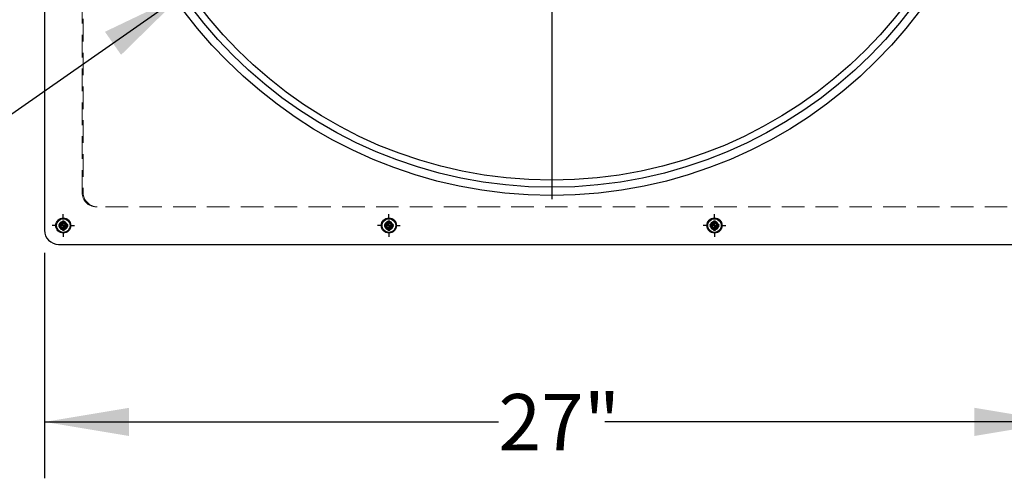
# Model space of a CAD drawing. Units: inches. Extents: x 0 to 132, y 0 to 102.
# Drawn here: x 24 to 50, y 46 to 58 of the extents above; entities that cross this region are included whole.
import ezdxf

# ---------------------------------------------------------------- set-up
doc = ezdxf.new("R2010")
doc.units = ezdxf.units.IN
doc.header["$LTSCALE"] = 12
doc.header["$MEASUREMENT"] = 0
doc.linetypes.add('HIDDEN', pattern=[0.075, 0.05, -0.025])
doc.layers.add('62', color=7, linetype='Continuous')
doc.styles.add('SLDTEXTSTYLE0', font='TXT', dxfattribs={"width": 0.75})
doc.dimstyles.new('SLDDIMSTYLE0', dxfattribs={"dimtxt": 1.5, "dimasz": 2.25, "dimexe": 0, "dimexo": 0.0625, "dimgap": 0.375, "dimtad": 0, "dimtih": 1, "dimtoh": 1, "dimdec": 0, "dimrnd": 1e-09, "dimzin": 12, "dimdsep": 46, "dimlunit": 5, "dimtxsty": 'SLDTEXTSTYLE0', "dimsah": 1, "dimcen": 0, "dimadec": 0, "dimazin": 3, "dimtfac": 1, "dimtdec": 0, "dimtofl": 0, "dimtmove": 0, "dimatfit": 3, "dimfxl": 0, "dimfrac": 2, "dimtolj": 1, "dimtzin": 12, "dimarcsym": 0})
doc.dimstyles.new('SLDDIMSTYLE1', dxfattribs={"dimtxt": 1.5, "dimasz": 2.25, "dimexe": 0, "dimexo": 0.0625, "dimgap": 0.375, "dimtad": 0, "dimdec": 0, "dimrnd": 1e-09, "dimzin": 12, "dimdsep": 46, "dimlunit": 5, "dimtxsty": 'SLDTEXTSTYLE0', "dimsah": 1, "dimcen": 0.09, "dimadec": 0, "dimazin": 3, "dimtfac": 1, "dimtdec": 0, "dimtofl": 0, "dimtmove": 0, "dimatfit": 3, "dimfxl": 0, "dimfrac": 2, "dimtolj": 1, "dimtzin": 12, "dimarcsym": 0})

# ---------------------------------------------------------------- blocks, each defined once
blk = doc.blocks.new('_D_1')
at = {"layer": '62'}
for p, q in [((27.146, 61.066), (21.235, 58.422)), ((21.235, 58.422), (18.235, 58.422))]:
    blk.add_line(p, q, dxfattribs=at)
blk.add_solid([(27.146, 61.066), (24.939, 60.489), (25.245, 59.805)], dxfattribs=at)
at = {"layer": '62', "char_height": 1.5, "attachment_point": 1, "style": 'SLDTEXTSTYLE0'}
for s, insert in [('23 5/8"', (6.456, 59.177)), ('%%c', (4.194, 59.154)), ('THRU', (13.5, 59.177))]:
    blk.add_mtext(s, dxfattribs=dict(at, insert=insert))
blk = doc.blocks.new('_D_2')
at = {"layer": '62'}
for p, q in [((28.097, 59.009), (19.876, 53.256)), ((19.876, 53.256), (16.876, 53.256))]:
    blk.add_line(p, q, dxfattribs=at)
blk.add_solid([(28.097, 59.009), (26.038, 58.026), (26.468, 57.412)], dxfattribs=at)
at = {"layer": '62', "char_height": 1.5, "attachment_point": 1, "style": 'SLDTEXTSTYLE0'}
for s, insert in [('%%c', (8.176, 53.988)), ('24"', (10.439, 54.011)), ('I.D.', (13.836, 54.011))]:
    blk.add_mtext(s, dxfattribs=dict(at, insert=insert))
blk = doc.blocks.new('_D_3')
at = {"layer": '62'}
for p, q in [((24.429, 52.145), (24.429, 46.146)), ((51.429, 52.145), (51.429, 46.146)), ((24.429, 47.646), (36.511, 47.646)), ((51.429, 47.646), (39.346, 47.646))]:
    blk.add_line(p, q, dxfattribs=at)
for points in [[(24.429, 47.646), (26.679, 47.271), (26.679, 48.021)], [(51.429, 47.646), (49.179, 48.021), (49.179, 47.271)]]:
    blk.add_solid(points, dxfattribs=at)
at = {"layer": '62', "insert": (36.511, 48.388), "char_height": 1.5, "attachment_point": 1, "style": 'SLDTEXTSTYLE0'}
blk.add_mtext('27"', dxfattribs=at)
blk = doc.blocks.new('SW_CENTERMARKSYMBOL_1')
at = {"layer": '62', "color": 0}
for p, q in [((0, 0.2), (0, 12.31875)), ((-0.2, 0), (-12.31875, 0)), ((0, 0), (-0.1, 0)), ((0, 0), (0, 0.1)), ((0, 0), (0, -0.1)), ((0, 0), (0.1, 0)), ((0.2, 0), (12.31875, 0)), ((0, -0.2), (0, -12.31875))]:
    blk.add_line(p, q, dxfattribs=at)
blk = doc.blocks.new('SW_CENTERMARKSYMBOL_2')
at = {"layer": '62', "color": 0}
for p, q in [((0, 0.2), (0, 0.3)), ((-0.2, 0), (-0.3, 0)), ((0, 0), (-0.1, 0)), ((0, 0), (0, 0.1)), ((0, 0), (0, -0.1)), ((0, 0), (0.1, 0)), ((0.2, 0), (0.3, 0)), ((0, -0.2), (0, -0.3))]:
    blk.add_line(p, q, dxfattribs=at)
blk = doc.blocks.new('SW_CENTERMARKSYMBOL_5')
at = {"layer": '62', "color": 0}
for p, q in [((0, 0.2), (0, 0.3)), ((0, 0), (-0.1, 0)), ((0, 0), (0, 0.1)), ((0, 0), (0, -0.1)), ((0, 0), (0.1, 0)), ((0.2, 0), (0.3, 0)), ((-0.2, 0), (-0.3, 0)), ((0, -0.2), (0, -0.3))]:
    blk.add_line(p, q, dxfattribs=at)
blk = doc.blocks.new('SW_CENTERMARKSYMBOL_8')
at = {"layer": '62', "color": 0}
for p, q in [((0, 0.2), (0, 0.3)), ((-0.2, 0), (-0.3, 0)), ((0, 0), (-0.1, 0)), ((0, 0), (0, 0.1)), ((0, 0), (0, -0.1)), ((0, 0), (0.1, 0)), ((0.2, 0), (0.3, 0)), ((0, -0.2), (0, -0.3))]:
    blk.add_line(p, q, dxfattribs=at)

msp = doc.modelspace()

# ---------------------------------------------------------------- linework, layer by layer
at = {"color": 7, "linetype": 'HIDDEN', "lineweight": 18}
for p, q in [((25.4286014, 53.7449301), (25.4286014, 80.8699301)), ((25.4598514, 80.8699301), (25.4598514, 53.7449301)), ((50.0536014, 53.3699301), (25.8036014, 53.3699301)), ((24.9177283, 52.9635245), (24.9286014, 52.9649301)), ((33.5555103, 52.9555068), (33.5650447, 52.9588894)), ((33.5843949, 52.9635245), (33.5952681, 52.9649301)), ((42.2221769, 52.9555068), (42.2317113, 52.9588894)), ((42.2510616, 52.9635245), (42.2619347, 52.9649301)), ((33.5989414, 52.7756609), (33.5777734, 52.7766428)), ((42.2656081, 52.7756609), (42.24444, 52.7766428))]:
    msp.add_line(p, q, dxfattribs=at)
at = {"color": 7, "linetype": 'Continuous', "lineweight": 25}
for p, q in [((24.4286014, 80.4949301), (24.4286014, 52.7449301)), ((24.9044681, 52.9411111), (24.8906881, 52.9078434)), ((24.9092289, 52.9401641), (24.8943319, 52.9041996)), ((24.9044681, 52.9881588), (24.9044681, 52.9411111)), ((24.9092289, 52.9401641), (24.9044681, 52.9411111)), ((24.9092289, 52.976256), (24.9092289, 52.9401641)), ((24.9479739, 52.9401641), (24.9479739, 52.976256)), ((24.9479739, 52.9401641), (24.9527347, 52.9411111)), ((24.9628709, 52.9041996), (24.9479739, 52.9401641)), ((24.9527347, 52.9411111), (24.9527347, 52.9881588)), ((24.9665147, 52.9078434), (24.9527347, 52.9411111)), ((33.5711347, 52.9411111), (33.5573548, 52.9078434)), ((33.5758956, 52.9401641), (33.5609986, 52.9041996)), ((33.5711347, 52.9881588), (33.5711347, 52.9411111)), ((33.5758956, 52.9401641), (33.5711347, 52.9411111)), ((33.5758956, 52.976256), (33.5758956, 52.9401641)), ((33.6146406, 52.9401641), (33.6146406, 52.976256)), ((33.6146406, 52.9401641), (33.6194014, 52.9411111)), ((33.6295376, 52.9041996), (33.6146406, 52.9401641)), ((33.6194014, 52.9411111), (33.6194014, 52.9881588)), ((33.6331813, 52.9078434), (33.6194014, 52.9411111)), ((42.2378014, 52.9411111), (42.2240215, 52.9078434)), ((42.2425622, 52.9401641), (42.2276652, 52.9041996)), ((42.2378014, 52.9881588), (42.2378014, 52.9411111)), ((42.2425622, 52.9401641), (42.2378014, 52.9411111)), ((42.2425622, 52.976256), (42.2425622, 52.9401641)), ((42.2813072, 52.9401641), (42.2813072, 52.976256)), ((42.2813072, 52.9401641), (42.2860681, 52.9411111)), ((42.2962042, 52.9041996), (42.2813072, 52.9401641)), ((42.2860681, 52.9411111), (42.2860681, 52.9881588)), ((42.299848, 52.9078434), (42.2860681, 52.9411111)), ((24.8574204, 52.8940634), (24.8103727, 52.8940634)), ((24.8103727, 52.8457967), (24.8574204, 52.8457967)), ((24.8583674, 52.8893026), (24.8222755, 52.8893026)), ((24.8222755, 52.8505576), (24.8583674, 52.8505576)), ((24.8906881, 52.9078434), (24.8574204, 52.8940634)), ((24.8583674, 52.8893026), (24.8574204, 52.8940634)), ((24.8583674, 52.8505576), (24.8574204, 52.8457967)), ((24.8574204, 52.8457967), (24.8906881, 52.8320168)), ((24.8943319, 52.9041996), (24.8583674, 52.8893026)), ((24.8583674, 52.8505576), (24.8943319, 52.8356606)), ((24.8943319, 52.9041996), (24.8906881, 52.9078434)), ((24.8943319, 52.8356606), (24.8906881, 52.8320168)), ((24.8906881, 52.8320168), (24.9044681, 52.7987491)), ((24.8943319, 52.8356606), (24.9092289, 52.799696)), ((24.9092289, 52.799696), (24.9044681, 52.7987491)), ((24.9044681, 52.7987491), (24.9044681, 52.7517014)), ((24.9092289, 52.799696), (24.9092289, 52.7636041)), ((24.9479739, 52.799696), (24.9628709, 52.8356606)), ((24.9479739, 52.799696), (24.9527347, 52.7987491)), ((24.9479739, 52.7636041), (24.9479739, 52.799696)), ((24.9527347, 52.7987491), (24.9665147, 52.8320168)), ((24.9527347, 52.7517014), (24.9527347, 52.7987491)), ((24.9628709, 52.9041996), (24.9665147, 52.9078434)), ((24.9988354, 52.8893026), (24.9628709, 52.9041996)), ((24.9628709, 52.8356606), (24.9988354, 52.8505576)), ((24.9628709, 52.8356606), (24.9665147, 52.8320168)), ((24.9997824, 52.8940634), (24.9665147, 52.9078434)), ((24.9665147, 52.8320168), (24.9997824, 52.8457967)), ((24.9988354, 52.8893026), (24.9997824, 52.8940634)), ((25.0349273, 52.8893026), (24.9988354, 52.8893026)), ((24.9988354, 52.8505576), (24.9997824, 52.8457967)), ((24.9988354, 52.8505576), (25.0349273, 52.8505576)), ((25.0468301, 52.8940634), (24.9997824, 52.8940634)), ((24.9997824, 52.8457967), (25.0468301, 52.8457967)), ((33.524087, 52.8940634), (33.4770394, 52.8940634)), ((33.4770394, 52.8457967), (33.524087, 52.8457967)), ((33.525034, 52.8893026), (33.4889421, 52.8893026)), ((33.4889421, 52.8505576), (33.525034, 52.8505576)), ((33.5573548, 52.9078434), (33.524087, 52.8940634)), ((33.525034, 52.8893026), (33.524087, 52.8940634)), ((33.525034, 52.8505576), (33.524087, 52.8457967)), ((33.524087, 52.8457967), (33.5573548, 52.8320168)), ((33.5609986, 52.9041996), (33.525034, 52.8893026)), ((33.525034, 52.8505576), (33.5609986, 52.8356606)), ((33.5609986, 52.9041996), (33.5573548, 52.9078434)), ((33.5609986, 52.8356606), (33.5573548, 52.8320168)), ((33.5573548, 52.8320168), (33.5711347, 52.7987491)), ((33.5609986, 52.8356606), (33.5758956, 52.799696)), ((33.5758956, 52.799696), (33.5711347, 52.7987491)), ((33.5711347, 52.7987491), (33.5711347, 52.7517014)), ((33.5758956, 52.799696), (33.5758956, 52.7636041)), ((33.6146406, 52.799696), (33.6295376, 52.8356606)), ((33.6146406, 52.799696), (33.6194014, 52.7987491)), ((33.6146406, 52.7636041), (33.6146406, 52.799696)), ((33.6194014, 52.7987491), (33.6331813, 52.8320168)), ((33.6194014, 52.7517014), (33.6194014, 52.7987491)), ((33.6295376, 52.9041996), (33.6331813, 52.9078434)), ((33.6655021, 52.8893026), (33.6295376, 52.9041996)), ((33.6295376, 52.8356606), (33.6655021, 52.8505576)), ((33.6295376, 52.8356606), (33.6331813, 52.8320168)), ((33.6664491, 52.8940634), (33.6331813, 52.9078434)), ((33.6331813, 52.8320168), (33.6664491, 52.8457967)), ((33.6655021, 52.8893026), (33.6664491, 52.8940634)), ((33.701594, 52.8893026), (33.6655021, 52.8893026)), ((33.6655021, 52.8505576), (33.6664491, 52.8457967)), ((33.6655021, 52.8505576), (33.701594, 52.8505576)), ((33.7134968, 52.8940634), (33.6664491, 52.8940634)), ((33.6664491, 52.8457967), (33.7134968, 52.8457967)), ((42.1907537, 52.8940634), (42.143706, 52.8940634)), ((42.143706, 52.8457967), (42.1907537, 52.8457967)), ((42.1917007, 52.8893026), (42.1556088, 52.8893026)), ((42.1556088, 52.8505576), (42.1917007, 52.8505576)), ((42.2240215, 52.9078434), (42.1907537, 52.8940634)), ((42.1917007, 52.8893026), (42.1907537, 52.8940634)), ((42.1917007, 52.8505576), (42.1907537, 52.8457967)), ((42.1907537, 52.8457967), (42.2240215, 52.8320168)), ((42.2276652, 52.9041996), (42.1917007, 52.8893026)), ((42.1917007, 52.8505576), (42.2276652, 52.8356606)), ((42.2276652, 52.9041996), (42.2240215, 52.9078434)), ((42.2276652, 52.8356606), (42.2240215, 52.8320168)), ((42.2240215, 52.8320168), (42.2378014, 52.7987491)), ((42.2276652, 52.8356606), (42.2425622, 52.799696)), ((42.2425622, 52.799696), (42.2378014, 52.7987491)), ((42.2378014, 52.7987491), (42.2378014, 52.7517014)), ((42.2425622, 52.799696), (42.2425622, 52.7636041)), ((42.2813072, 52.799696), (42.2962042, 52.8356606)), ((42.2813072, 52.799696), (42.2860681, 52.7987491)), ((42.2813072, 52.7636041), (42.2813072, 52.799696)), ((42.2860681, 52.7987491), (42.299848, 52.8320168)), ((42.2860681, 52.7517014), (42.2860681, 52.7987491)), ((42.2962042, 52.9041996), (42.299848, 52.9078434)), ((42.3321688, 52.8893026), (42.2962042, 52.9041996)), ((42.2962042, 52.8356606), (42.3321688, 52.8505576)), ((42.2962042, 52.8356606), (42.299848, 52.8320168)), ((42.3331158, 52.8940634), (42.299848, 52.9078434)), ((42.299848, 52.8320168), (42.3331158, 52.8457967)), ((42.3321688, 52.8893026), (42.3331158, 52.8940634)), ((42.3682607, 52.8893026), (42.3321688, 52.8893026)), ((42.3321688, 52.8505576), (42.3331158, 52.8457967)), ((42.3321688, 52.8505576), (42.3682607, 52.8505576)), ((42.3801634, 52.8940634), (42.3331158, 52.8940634)), ((42.3331158, 52.8457967), (42.3801634, 52.8457967)), ((24.8036014, 52.3699301), (51.0536014, 52.3699301))]:
    msp.add_line(p, q, dxfattribs=at)
at = {"color": 7, "linetype": 'HIDDEN', "lineweight": 18, "flags": 128}
for points in [[(24.9404486, 52.7928358), (24.9235298, 52.7920773), (24.8976416, 52.80043), (24.8775145, 52.8161891), (24.8637649, 52.8379357), (24.858615, 52.8627067), (24.8621204, 52.8861033), (24.8733881, 52.9071103), (24.8910074, 52.9224778), (24.911356, 52.93018), (24.9286014, 52.9311269), (24.9286014, 52.9311269)], [(33.6071153, 52.7928358), (33.5901965, 52.7920773), (33.5643082, 52.80043), (33.5441811, 52.8161891), (33.5304316, 52.8379357), (33.5252817, 52.8627067), (33.528787, 52.8861033), (33.5400548, 52.9071103), (33.557674, 52.9224778), (33.5780226, 52.93018), (33.5952681, 52.9311269), (33.5952681, 52.9311269)], [(42.273782, 52.7928358), (42.2568632, 52.7920773), (42.2309749, 52.80043), (42.2108478, 52.8161891), (42.1970982, 52.8379357), (42.1919484, 52.8627067), (42.1954537, 52.8861033), (42.2067215, 52.9071103), (42.2243407, 52.9224778), (42.2446893, 52.93018), (42.2619347, 52.9311269), (42.2619347, 52.9311269)]]:
    msp.add_lwpolyline(points, dxfattribs=at)
at = {"color": 7, "linetype": 'Continuous', "lineweight": 25}
for centre, radius in [((37.9286014, 65.8886801), 12.21875), ((37.9286014, 65.8886801), 12), ((37.9286014, 65.8886801), 11.8125), ((24.9286014, 52.8699301), 0.2), ((24.9286014, 52.8699301), 0.181), ((33.5952681, 52.8699301), 0.2), ((33.5952681, 52.8699301), 0.181), ((42.2619347, 52.8699301), 0.2), ((42.2619347, 52.8699301), 0.181)]:
    msp.add_circle(centre, radius, dxfattribs=at)
at = {"color": 7, "linetype": 'HIDDEN', "lineweight": 18}
for centre, radius in [((24.9286014, 52.8699301), 0.1105878), ((24.9286014, 52.8699301), 0.1005), ((24.9286014, 52.8699301), 0.0795), ((33.5952681, 52.8699301), 0.1105878), ((33.5952681, 52.8699301), 0.1005), ((33.5952681, 52.8699301), 0.0795), ((42.2619347, 52.8699301), 0.1105878), ((42.2619347, 52.8699301), 0.1005), ((42.2619347, 52.8699301), 0.0795), ((24.9286014, 52.8699301), 0.005), ((33.5952681, 52.8699301), 0.005), ((42.2619347, 52.8699301), 0.005)]:
    msp.add_circle(centre, radius, dxfattribs=at)
for centre, radius, start, end in [((25.8036014, 53.7449301), 0.375, 180, 270), ((25.8348514, 53.7449301), 0.375, 180, 270), ((24.9286014, 52.8699301), 0.095, 112.81924422, 157.97074598), ((33.5952681, 52.8699301), 0.095, 112.81924422, 157.97074598), ((42.2619347, 52.8699301), 0.095, 112.81924422, 157.97074598), ((24.9286014, 52.8699301), 0.0609002, 270, 0), ((33.5952681, 52.8699301), 0.0609002, 270, 0), ((42.2619347, 52.8699301), 0.0609002, 270, 0)]:
    msp.add_arc(centre, radius, start, end, dxfattribs=at)
at = {"color": 7, "linetype": 'Continuous', "lineweight": 25}
for centre, radius, start, end in [((24.9286014, 52.8699301), 0.1206667, 78.46304097, 101.53695903), ((24.9286014, 52.8699301), 0.1080764, 79.67402094, 100.32597906), ((33.5952681, 52.8699301), 0.1206667, 78.46304097, 101.53695903), ((33.5952681, 52.8699301), 0.1080764, 79.67402094, 100.32597906), ((42.2619347, 52.8699301), 0.1206667, 78.46304097, 101.53695903), ((42.2619347, 52.8699301), 0.1080764, 79.67402094, 100.32597906), ((24.8036014, 52.7449301), 0.375, 180, 270), ((24.9286014, 52.8699301), 0.1206667, 168.46304097, 191.53695903), ((24.9286014, 52.8699301), 0.1080764, 169.67402094, 190.32597906), ((24.9286014, 52.8699301), 0.1206667, 258.46304097, 281.53695903), ((24.9286014, 52.8699301), 0.1080764, 259.67402094, 280.32597906), ((24.9286014, 52.8699301), 0.1080764, 349.67402094, 10.32597906), ((24.9286014, 52.8699301), 0.1206667, 348.46304097, 11.53695903), ((33.5952681, 52.8699301), 0.1206667, 168.46304097, 191.53695903), ((33.5952681, 52.8699301), 0.1080764, 169.67402094, 190.32597906), ((33.5952681, 52.8699301), 0.1206667, 258.46304097, 281.53695903), ((33.5952681, 52.8699301), 0.1080764, 259.67402094, 280.32597906), ((33.5952681, 52.8699301), 0.1080764, 349.67402094, 10.32597906), ((33.5952681, 52.8699301), 0.1206667, 348.46304097, 11.53695903), ((42.2619347, 52.8699301), 0.1206667, 168.46304097, 191.53695903), ((42.2619347, 52.8699301), 0.1080764, 169.67402094, 190.32597906), ((42.2619347, 52.8699301), 0.1206667, 258.46304097, 281.53695903), ((42.2619347, 52.8699301), 0.1080764, 259.67402094, 280.32597906), ((42.2619347, 52.8699301), 0.1080764, 349.67402094, 10.32597906), ((42.2619347, 52.8699301), 0.1206667, 348.46304097, 11.53695903)]:
    msp.add_arc(centre, radius, start, end, dxfattribs=at)
at = {"color": 7, "linetype": 'HIDDEN', "lineweight": 18}
for points, knots in [([(24.8681969, 52.8674634), (24.8682307, 52.861902), (24.8683069, 52.8493913), (24.8772158, 52.8313928), (24.8917602, 52.8156924), (24.9112594, 52.8054574), (24.9333669, 52.8023172), (24.9556526, 52.8065206), (24.9757366, 52.8179362), (24.9910592, 52.8357238), (24.9999193, 52.8578308), (25.0011867, 52.8820306), (24.9941581, 52.905642), (24.979596, 52.9259385), (24.9589778, 52.9406389), (24.9406495, 52.946057), (24.9304009, 52.9466949), (24.9286014, 52.9468069)], [0, 0, 0, 0, 0.0515408025, 0.1159443618, 0.1813790696, 0.2493707584, 0.317385737, 0.3858909469, 0.4574428218, 0.5290661589, 0.6006551351, 0.6757692632, 0.7509939167, 0.8259638155, 0.9043890382, 0.9832121844, 1, 1, 1, 1]), ([(24.9286014, 52.9468069), (24.9211222, 52.9466059), (24.9060628, 52.9462013), (24.8927667, 52.9391408), (24.886074, 52.9355869)], [0, 0, 0, 0, 0.496645603, 1, 1, 1, 1]), ([(24.8920853, 52.9576317), (24.8986758, 52.9603757), (24.9055273, 52.9623469), (24.9192209, 52.9647209), (24.9259528, 52.9651337), (24.946223, 52.9642563), (24.9603536, 52.9606065), (24.9856918, 52.947203), (24.9967747, 52.9375044), (25.0090416, 52.9209359), (25.0124035, 52.9151978), (25.0180325, 52.9027025), (25.0202301, 52.8959979), (25.0245136, 52.8751473), (25.0241588, 52.8602815), (25.0189574, 52.8397536), (25.0164786, 52.8332065), (25.010368, 52.821091), (25.0067359, 52.8154502), (24.9936318, 52.7993025), (24.9820539, 52.790101), (24.9561611, 52.7778958), (24.9419767, 52.7749298), (24.9285997, 52.7749301)], [0, 0, 0, 0, 0.0625, 0.0625, 0.125, 0.125, 0.25, 0.25, 0.375, 0.375, 0.4375, 0.4375, 0.5, 0.5, 0.625, 0.625, 0.6875, 0.6875, 0.75, 0.75, 0.875, 0.875, 1, 1, 1, 1]), ([(24.9895016, 52.8699301), (24.9913925, 52.8762619), (24.9921838, 52.8827038), (24.9916703, 52.8957975), (24.9902827, 52.9022637), (24.9835431, 52.9207347), (24.9758167, 52.9318721), (24.9610618, 52.9446064), (24.955522, 52.9482804), (24.9438476, 52.9540617), (24.9376833, 52.9562132), (24.9248211, 52.9589665), (24.918332, 52.9596019), (24.9052547, 52.9596095), (24.8986754, 52.9589377), (24.8922348, 52.9575953)], [0, 0, 0, 0, 0.125, 0.125, 0.25, 0.25, 0.5, 0.5, 0.625, 0.625, 0.75, 0.75, 0.875, 0.875, 1, 1, 1, 1]), ([(24.937831, 52.9644807), (24.9480446, 52.9618628), (24.9684781, 52.9566255), (24.9935212, 52.9363965), (25.0108024, 52.9097057), (25.0174231, 52.8791324), (25.0132868, 52.8488815), (24.9994976, 52.8224973), (24.9805171, 52.8039301), (24.9655295, 52.7988053), (24.9597674, 52.7968349)], [0, 0, 0, 0, 0.1352840667, 0.2706514278, 0.4063883338, 0.5403119658, 0.6675747731, 0.7952743659, 0.9212900026, 1, 1, 1, 1]), ([(33.5344499, 52.8730903), (33.5336965, 52.8662323), (33.5340973, 52.8594551), (33.5371782, 52.8460609), (33.5398421, 52.8397095), (33.5507642, 52.8222066), (33.5617461, 52.8130781), (33.5808421, 52.8055229), (33.587611, 52.8040266), (33.6012759, 52.8032253), (33.6082027, 52.8038784), (33.6214521, 52.8071786), (33.6278828, 52.8098626), (33.6395219, 52.8169335), (33.6448838, 52.8214205), (33.6539006, 52.8316396), (33.6576777, 52.8375268), (33.6633478, 52.8499554), (33.6653004, 52.8566325), (33.6672177, 52.8701704), (33.667205, 52.8770452), (33.6652006, 52.8906584), (33.663256, 52.8971907), (33.6574736, 52.9097035), (33.6537303, 52.9154847), (33.6448083, 52.9258838), (33.6396032, 52.930487), (33.6282573, 52.9380479), (33.6219667, 52.9410933), (33.6089935, 52.9453039), (33.602186, 52.9465333), (33.5952681, 52.9468069)], [0, 0, 0, 0, 0.0625, 0.0625, 0.125, 0.125, 0.25, 0.25, 0.3125, 0.3125, 0.375, 0.375, 0.4375, 0.4375, 0.5, 0.5, 0.5625, 0.5625, 0.625, 0.625, 0.6875, 0.6875, 0.75, 0.75, 0.8125, 0.8125, 0.875, 0.875, 0.9375, 0.9375, 1, 1, 1, 1]), ([(33.5952681, 52.9468069), (33.5877889, 52.9466059), (33.5727295, 52.9462013), (33.5594333, 52.9391408), (33.5527406, 52.9355869)], [0, 0, 0, 0, 0.496645603, 1, 1, 1, 1]), ([(33.558752, 52.9576317), (33.5653424, 52.9603757), (33.5721939, 52.9623469), (33.5858876, 52.9647209), (33.5926194, 52.9651337), (33.6128896, 52.9642563), (33.6270203, 52.9606065), (33.6523584, 52.947203), (33.6634413, 52.9375044), (33.6757083, 52.9209359), (33.6790701, 52.9151978), (33.6846992, 52.9027025), (33.6868967, 52.8959979), (33.6911803, 52.8751473), (33.6908255, 52.8602815), (33.6856241, 52.8397536), (33.6831453, 52.8332065), (33.6770346, 52.821091), (33.6734025, 52.8154502), (33.6602984, 52.7993025), (33.6487205, 52.790101), (33.6228278, 52.7778958), (33.6086433, 52.7749298), (33.5952663, 52.7749301)], [0, 0, 0, 0, 0.0625, 0.0625, 0.125, 0.125, 0.25, 0.25, 0.375, 0.375, 0.4375, 0.4375, 0.5, 0.5, 0.625, 0.625, 0.6875, 0.6875, 0.75, 0.75, 0.875, 0.875, 1, 1, 1, 1]), ([(33.6561683, 52.8699301), (33.6580592, 52.8762619), (33.6588505, 52.8827038), (33.6583369, 52.8957975), (33.6569494, 52.9022637), (33.6502098, 52.9207347), (33.6424834, 52.9318721), (33.6277285, 52.9446064), (33.6221887, 52.9482804), (33.6105142, 52.9540617), (33.60435, 52.9562132), (33.5914878, 52.9589665), (33.5849986, 52.9596019), (33.5719214, 52.9596095), (33.5653421, 52.9589377), (33.5589014, 52.9575953)], [0, 0, 0, 0, 0.125, 0.125, 0.25, 0.25, 0.5, 0.5, 0.625, 0.625, 0.75, 0.75, 0.875, 0.875, 1, 1, 1, 1]), ([(33.6044977, 52.9644807), (33.6147113, 52.9618628), (33.6351448, 52.9566255), (33.6601879, 52.9363965), (33.677469, 52.9097057), (33.6840898, 52.8791324), (33.6799535, 52.8488815), (33.6661642, 52.8224973), (33.6471837, 52.8039301), (33.6321962, 52.7988053), (33.626434, 52.7968349)], [0, 0, 0, 0, 0.1352840667, 0.2706514278, 0.4063883338, 0.5403119658, 0.6675747731, 0.7952743659, 0.9212900026, 1, 1, 1, 1]), ([(42.2015302, 52.8674634), (42.2015641, 52.861902), (42.2016403, 52.8493913), (42.2105492, 52.8313928), (42.2250935, 52.8156924), (42.2445928, 52.8054574), (42.2667003, 52.8023172), (42.2889859, 52.8065206), (42.3090699, 52.8179362), (42.3243925, 52.8357238), (42.3332526, 52.8578308), (42.33452, 52.8820306), (42.3274914, 52.905642), (42.3129294, 52.9259385), (42.2923111, 52.9406389), (42.2739828, 52.946057), (42.2637342, 52.9466949), (42.2619347, 52.9468069)], [0, 0, 0, 0, 0.0515408025, 0.1159443618, 0.1813790696, 0.2493707584, 0.317385737, 0.3858909469, 0.4574428218, 0.5290661589, 0.6006551351, 0.6757692632, 0.7509939167, 0.8259638155, 0.9043890382, 0.9832121844, 1, 1, 1, 1]), ([(42.2619347, 52.9468069), (42.2544556, 52.9466059), (42.2393962, 52.9462013), (42.2261, 52.9391408), (42.2194073, 52.9355869)], [0, 0, 0, 0, 0.496645603, 1, 1, 1, 1]), ([(42.2254187, 52.9576317), (42.2320091, 52.9603757), (42.2388606, 52.9623469), (42.2525543, 52.9647209), (42.2592861, 52.9651337), (42.2795563, 52.9642563), (42.293687, 52.9606065), (42.3190251, 52.947203), (42.330108, 52.9375044), (42.3423749, 52.9209359), (42.3457368, 52.9151978), (42.3513658, 52.9027025), (42.3535634, 52.8959979), (42.357847, 52.8751473), (42.3574921, 52.8602815), (42.3522907, 52.8397536), (42.349812, 52.8332065), (42.3437013, 52.821091), (42.3400692, 52.8154502), (42.3269651, 52.7993025), (42.3153872, 52.790101), (42.2894945, 52.7778958), (42.27531, 52.7749298), (42.261933, 52.7749301)], [0, 0, 0, 0, 0.0625, 0.0625, 0.125, 0.125, 0.25, 0.25, 0.375, 0.375, 0.4375, 0.4375, 0.5, 0.5, 0.625, 0.625, 0.6875, 0.6875, 0.75, 0.75, 0.875, 0.875, 1, 1, 1, 1]), ([(42.322835, 52.8699301), (42.3247258, 52.8762619), (42.3255172, 52.8827038), (42.3250036, 52.8957975), (42.3236161, 52.9022637), (42.3168765, 52.9207347), (42.3091501, 52.9318721), (42.2943952, 52.9446064), (42.2888554, 52.9482804), (42.2771809, 52.9540617), (42.2710167, 52.9562132), (42.2581545, 52.9589665), (42.2516653, 52.9596019), (42.2385881, 52.9596095), (42.2320087, 52.9589377), (42.2255681, 52.9575953)], [0, 0, 0, 0, 0.125, 0.125, 0.25, 0.25, 0.5, 0.5, 0.625, 0.625, 0.75, 0.75, 0.875, 0.875, 1, 1, 1, 1]), ([(42.2711643, 52.9644807), (42.2813779, 52.9618628), (42.3018115, 52.9566255), (42.3268545, 52.9363965), (42.3441357, 52.9097057), (42.3507565, 52.8791324), (42.3466202, 52.8488815), (42.3328309, 52.8224973), (42.3138504, 52.8039301), (42.2988629, 52.7988053), (42.2931007, 52.7968349)], [0, 0, 0, 0, 0.1352840667, 0.2706514278, 0.4063883338, 0.5403119658, 0.6675747731, 0.7952743659, 0.9212900026, 1, 1, 1, 1]), ([(24.9286014, 52.7749301), (24.9224242, 52.7752915), (24.9051434, 52.7763025), (24.8785682, 52.7870383), (24.8548316, 52.8075806), (24.8405038, 52.8314361), (24.832844, 52.8589525), (24.8328459, 52.885753), (24.8400498, 52.9026887), (24.8426487, 52.9087985)], [0, 0, 0, 0, 0.098036002, 0.2742592748, 0.4432767305, 0.5892841745, 0.7089720211, 0.8950083486, 1, 1, 1, 1]), ([(24.840534, 52.9055551), (24.8391753, 52.8991412), (24.8385525, 52.8926977), (24.838735, 52.8797534), (24.8395689, 52.8731881), (24.8441728, 52.8543198), (24.8501642, 52.8423806), (24.8625138, 52.8274097), (24.8673538, 52.8228537), (24.8780001, 52.8154418), (24.8839146, 52.8124575), (24.8962506, 52.8083219), (24.9026866, 52.8071434), (24.9157776, 52.8066781), (24.9222342, 52.8073831), (24.9286014, 52.8090298)], [0, 0, 0, 0, 0.125, 0.125, 0.25, 0.25, 0.5, 0.5, 0.625, 0.625, 0.75, 0.75, 0.875, 0.875, 1, 1, 1, 1]), ([(24.8671211, 52.9197414), (24.865689, 52.9184731), (24.8576277, 52.9113336), (24.8494415, 52.8922238), (24.8447281, 52.8653282), (24.8499519, 52.8375569), (24.864096, 52.8129219), (24.8857205, 52.7938728), (24.9128145, 52.7828506), (24.9423864, 52.7814896), (24.9711395, 52.789809), (24.9959923, 52.8073743), (25.013532, 52.8324742), (25.0227755, 52.8619331), (25.0204011, 52.8819998), (25.0192271, 52.8919216)], [0, 0, 0, 0, 0.016335592, 0.091953528, 0.1700026, 0.2490774915, 0.3280565468, 0.4089350941, 0.4913167125, 0.5736500419, 0.6573728328, 0.7430602061, 0.8287408705, 0.9153229102, 1, 1, 1, 1]), ([(24.9286014, 52.8090298), (24.922892, 52.8090298), (24.9169586, 52.8098491), (24.9053907, 52.8133037), (24.8997677, 52.815941), (24.8896133, 52.8227482), (24.885091, 52.8269101), (24.8776218, 52.8360929), (24.8747015, 52.8409778), (24.8701569, 52.8518281), (24.8686196, 52.857753), (24.867396, 52.8698993), (24.8677133, 52.8761093), (24.8701239, 52.8879834), (24.8722106, 52.8936378), (24.8776511, 52.9037833), (24.8811111, 52.908526), (24.8895736, 52.9170661), (24.8945369, 52.9207816), (24.9053318, 52.9265409), (24.9111524, 52.9285799), (24.9199173, 52.9302814), (24.9228442, 52.9306264), (24.9286163, 52.9308988), (24.9314624, 52.9308332), (24.9401865, 52.930003), (24.9461101, 52.9285764), (24.95738, 52.9239462), (24.9627145, 52.9207441), (24.9720825, 52.9130017), (24.9761098, 52.9084714), (24.980926, 52.9012252), (24.9823266, 52.8987557), (24.984831, 52.8935002), (24.9859144, 52.890739), (24.9885598, 52.8821627), (24.9895016, 52.8760494), (24.9895016, 52.8699301)], [0, 0, 0, 0, 0.0625, 0.0625, 0.125, 0.125, 0.1875, 0.1875, 0.25, 0.25, 0.3125, 0.3125, 0.375, 0.375, 0.4375, 0.4375, 0.5, 0.5, 0.5625, 0.5625, 0.625, 0.625, 0.65625, 0.65625, 0.6875, 0.6875, 0.75, 0.75, 0.8125, 0.8125, 0.875, 0.875, 0.90625, 0.90625, 0.9375, 0.9375, 1, 1, 1, 1]), ([(25.0100897, 52.9156838), (25.0092789, 52.9179628), (25.0073216, 52.9234638), (25.0036816, 52.9280525), (25.0015495, 52.9307402)], [0, 0, 0, 0, 0.4142923984, 1, 1, 1, 1]), ([(33.5952681, 52.7749301), (33.5890909, 52.7752915), (33.57181, 52.7763025), (33.5452349, 52.7870383), (33.5214982, 52.8075806), (33.5071704, 52.8314361), (33.4995107, 52.8589525), (33.4995126, 52.885753), (33.5067165, 52.9026887), (33.5093153, 52.9087985)], [0, 0, 0, 0, 0.09803600198, 0.27425927484, 0.44327673045, 0.58928417451, 0.70897202107, 0.89500834856, 1, 1, 1, 1]), ([(33.5072007, 52.9055551), (33.505842, 52.8991412), (33.5052191, 52.8926977), (33.5054016, 52.8797534), (33.5062356, 52.8731881), (33.5108395, 52.8543198), (33.5168309, 52.8423806), (33.5291805, 52.8274097), (33.5340205, 52.8228537), (33.5446668, 52.8154418), (33.5505813, 52.8124575), (33.5629172, 52.8083219), (33.5693533, 52.8071434), (33.5824443, 52.8066781), (33.5889009, 52.8073831), (33.5952681, 52.8090298)], [0, 0, 0, 0, 0.125, 0.125, 0.25, 0.25, 0.5, 0.5, 0.625, 0.625, 0.75, 0.75, 0.875, 0.875, 1, 1, 1, 1]), ([(33.5337878, 52.9197414), (33.5323557, 52.9184731), (33.5242943, 52.9113336), (33.5161081, 52.8922238), (33.5113948, 52.8653282), (33.5166185, 52.8375569), (33.5307626, 52.8129219), (33.5523872, 52.7938728), (33.5794812, 52.7828506), (33.6090531, 52.7814896), (33.6378062, 52.789809), (33.6626589, 52.8073743), (33.6801987, 52.8324742), (33.6894422, 52.8619331), (33.6870678, 52.8819998), (33.6858938, 52.8919216)], [0, 0, 0, 0, 0.016335592, 0.091953528, 0.1700026, 0.2490774915, 0.3280565468, 0.4089350941, 0.4913167125, 0.5736500419, 0.6573728328, 0.7430602061, 0.8287408705, 0.9153229102, 1, 1, 1, 1]), ([(33.5952681, 52.8090298), (33.5895587, 52.8090298), (33.5836253, 52.8098491), (33.5720574, 52.8133037), (33.5664343, 52.815941), (33.55628, 52.8227482), (33.5517577, 52.8269101), (33.5442885, 52.8360929), (33.5413681, 52.8409778), (33.5368236, 52.8518281), (33.5352863, 52.857753), (33.5340627, 52.8698993), (33.53438, 52.8761093), (33.5367906, 52.8879834), (33.5388773, 52.8936378), (33.5443178, 52.9037833), (33.5477777, 52.908526), (33.5562403, 52.9170661), (33.5612036, 52.9207816), (33.5719985, 52.9265409), (33.5778191, 52.9285799), (33.586584, 52.9302814), (33.5895108, 52.9306264), (33.595283, 52.9308988), (33.598129, 52.9308332), (33.6068532, 52.930003), (33.6127768, 52.9285764), (33.6240467, 52.9239462), (33.6293811, 52.9207441), (33.6387492, 52.9130017), (33.6427765, 52.9084714), (33.6475927, 52.9012252), (33.6489933, 52.8987557), (33.6514976, 52.8935002), (33.652581, 52.890739), (33.6552264, 52.8821627), (33.6561683, 52.8760494), (33.6561683, 52.8699301)], [0, 0, 0, 0, 0.0625, 0.0625, 0.125, 0.125, 0.1875, 0.1875, 0.25, 0.25, 0.3125, 0.3125, 0.375, 0.375, 0.4375, 0.4375, 0.5, 0.5, 0.5625, 0.5625, 0.625, 0.625, 0.65625, 0.65625, 0.6875, 0.6875, 0.75, 0.75, 0.8125, 0.8125, 0.875, 0.875, 0.90625, 0.90625, 0.9375, 0.9375, 1, 1, 1, 1]), ([(33.6767564, 52.9156838), (33.6759455, 52.9179628), (33.6739883, 52.9234638), (33.6703482, 52.9280525), (33.6682162, 52.9307402)], [0, 0, 0, 0, 0.4142923984, 1, 1, 1, 1]), ([(42.2619347, 52.7749301), (42.2557576, 52.7752915), (42.2384767, 52.7763025), (42.2119015, 52.7870383), (42.1881649, 52.8075806), (42.1738371, 52.8314361), (42.1661774, 52.8589525), (42.1661793, 52.885753), (42.1733831, 52.9026887), (42.175982, 52.9087985)], [0, 0, 0, 0, 0.09803600198, 0.27425927484, 0.44327673045, 0.58928417451, 0.70897202107, 0.89500834856, 1, 1, 1, 1]), ([(42.1738674, 52.9055551), (42.1725086, 52.8991412), (42.1718858, 52.8926977), (42.1720683, 52.8797534), (42.1729022, 52.8731881), (42.1775061, 52.8543198), (42.1834976, 52.8423806), (42.1958471, 52.8274097), (42.2006872, 52.8228537), (42.2113334, 52.8154418), (42.217248, 52.8124575), (42.2295839, 52.8083219), (42.2360199, 52.8071434), (42.249111, 52.8066781), (42.2555675, 52.8073831), (42.2619347, 52.8090298)], [0, 0, 0, 0, 0.125, 0.125, 0.25, 0.25, 0.5, 0.5, 0.625, 0.625, 0.75, 0.75, 0.875, 0.875, 1, 1, 1, 1]), ([(42.2004545, 52.9197414), (42.1990224, 52.9184731), (42.190961, 52.9113336), (42.1827748, 52.8922238), (42.1780615, 52.8653282), (42.1832852, 52.8375569), (42.1974293, 52.8129219), (42.2190539, 52.7938728), (42.2461478, 52.7828506), (42.2757198, 52.7814896), (42.3044728, 52.789809), (42.3293256, 52.8073743), (42.3468654, 52.8324742), (42.3561089, 52.8619331), (42.3537344, 52.8819998), (42.3525604, 52.8919216)], [0, 0, 0, 0, 0.016335592, 0.091953528, 0.1700026, 0.2490774915, 0.3280565468, 0.4089350941, 0.4913167125, 0.5736500419, 0.6573728328, 0.7430602061, 0.8287408705, 0.9153229102, 1, 1, 1, 1]), ([(42.2619347, 52.8090298), (42.2562253, 52.8090298), (42.250292, 52.8098491), (42.2387241, 52.8133037), (42.233101, 52.815941), (42.2229466, 52.8227482), (42.2184244, 52.8269101), (42.2109552, 52.8360929), (42.2080348, 52.8409778), (42.2034903, 52.8518281), (42.2019529, 52.857753), (42.2007294, 52.8698993), (42.2010467, 52.8761093), (42.2034572, 52.8879834), (42.205544, 52.8936378), (42.2109844, 52.9037833), (42.2144444, 52.908526), (42.2229069, 52.9170661), (42.2278702, 52.9207816), (42.2386651, 52.9265409), (42.2444857, 52.9285799), (42.2532507, 52.9302814), (42.2561775, 52.9306264), (42.2619497, 52.9308988), (42.2647957, 52.9308332), (42.2735199, 52.930003), (42.2794435, 52.9285764), (42.2907133, 52.9239462), (42.2960478, 52.9207441), (42.3054158, 52.9130017), (42.3094432, 52.9084714), (42.3142593, 52.9012252), (42.3156599, 52.8987557), (42.3181643, 52.8935002), (42.3192477, 52.890739), (42.3218931, 52.8821627), (42.322835, 52.8760494), (42.322835, 52.8699301)], [0, 0, 0, 0, 0.0625, 0.0625, 0.125, 0.125, 0.1875, 0.1875, 0.25, 0.25, 0.3125, 0.3125, 0.375, 0.375, 0.4375, 0.4375, 0.5, 0.5, 0.5625, 0.5625, 0.625, 0.625, 0.65625, 0.65625, 0.6875, 0.6875, 0.75, 0.75, 0.8125, 0.8125, 0.875, 0.875, 0.90625, 0.90625, 0.9375, 0.9375, 1, 1, 1, 1]), ([(42.3434231, 52.9156838), (42.3426122, 52.9179628), (42.340655, 52.9234638), (42.3370149, 52.9280525), (42.3348829, 52.9307402)], [0, 0, 0, 0, 0.4142923984, 1, 1, 1, 1])]:
    msp.add_open_spline(points, degree=3, knots=knots, dxfattribs=at)
at = {"color": 7, "linetype": 'Continuous', "lineweight": 25}
for points in [[(24.9092289, 52.976256), (24.9076425, 52.9802313), (24.9060555, 52.9841981), (24.9044681, 52.9881588)], [(24.9479739, 52.976256), (24.9495603, 52.9802313), (24.9511473, 52.9841981), (24.9527347, 52.9881588)], [(33.5758956, 52.976256), (33.5743092, 52.9802313), (33.5727222, 52.9841981), (33.5711347, 52.9881588)], [(33.6146406, 52.976256), (33.6162269, 52.9802313), (33.6178139, 52.9841981), (33.6194014, 52.9881588)], [(42.2425622, 52.976256), (42.2409759, 52.9802313), (42.2393889, 52.9841981), (42.2378014, 52.9881588)], [(42.2813072, 52.976256), (42.2828936, 52.9802313), (42.2844806, 52.9841981), (42.2860681, 52.9881588)], [(24.8222755, 52.8893026), (24.8183002, 52.8908889), (24.8143334, 52.8924759), (24.8103727, 52.8940634)], [(24.8222755, 52.8505576), (24.8183002, 52.8489712), (24.8143334, 52.8473842), (24.8103727, 52.8457967)], [(24.9092289, 52.7636041), (24.9076425, 52.7596289), (24.9060555, 52.755662), (24.9044681, 52.7517014)], [(24.9479739, 52.7636041), (24.9495603, 52.7596289), (24.9511473, 52.7556621), (24.9527347, 52.7517014)], [(25.0349273, 52.8893026), (25.0389026, 52.8908889), (25.0428694, 52.8924759), (25.0468301, 52.8940634)], [(25.0349273, 52.8505576), (25.0389026, 52.8489712), (25.0428694, 52.8473842), (25.0468301, 52.8457967)], [(33.4889421, 52.8893026), (33.4849669, 52.8908889), (33.481, 52.8924759), (33.4770394, 52.8940634)], [(33.4889421, 52.8505576), (33.4849669, 52.8489712), (33.481, 52.8473842), (33.4770394, 52.8457967)], [(33.5758956, 52.7636041), (33.5743092, 52.7596289), (33.5727222, 52.755662), (33.5711347, 52.7517014)], [(33.6146406, 52.7636041), (33.6162269, 52.7596289), (33.6178139, 52.7556621), (33.6194014, 52.7517014)], [(33.701594, 52.8893026), (33.7055693, 52.8908889), (33.7095361, 52.8924759), (33.7134968, 52.8940634)], [(33.701594, 52.8505576), (33.7055693, 52.8489712), (33.7095361, 52.8473842), (33.7134968, 52.8457967)], [(42.1556088, 52.8893026), (42.1516335, 52.8908889), (42.1476667, 52.8924759), (42.143706, 52.8940634)], [(42.1556088, 52.8505576), (42.1516335, 52.8489712), (42.1476667, 52.8473842), (42.143706, 52.8457967)], [(42.2425622, 52.7636041), (42.2409759, 52.7596289), (42.2393889, 52.755662), (42.2378014, 52.7517014)], [(42.2813072, 52.7636041), (42.2828936, 52.7596289), (42.2844806, 52.7556621), (42.2860681, 52.7517014)], [(42.3682607, 52.8893026), (42.3722359, 52.8908889), (42.3762027, 52.8924759), (42.3801634, 52.8940634)], [(42.3682607, 52.8505576), (42.3722359, 52.8489712), (42.3762028, 52.8473842), (42.3801634, 52.8457967)]]:
    msp.add_open_spline(points, degree=3, dxfattribs=at)
at = {"color": 7, "linetype": 'HIDDEN', "lineweight": 18}
for points in [[(24.9286054, 52.9308303), (24.929753, 52.9308302), (24.9309006, 52.9307977), (24.9320464, 52.9307328)], [(33.5952721, 52.9308303), (33.5964197, 52.9308302), (33.5975673, 52.9307977), (33.598713, 52.9307328)]]:
    msp.add_open_spline(points, degree=3, dxfattribs=at)

# ---------------------------------------------------------------- block references
at = {"layer": '62'}
for name, p in [('SW_CENTERMARKSYMBOL_1', (37.9286014, 65.8886801)), ('SW_CENTERMARKSYMBOL_8', (24.9286014, 52.8699301)), ('SW_CENTERMARKSYMBOL_2', (33.5952681, 52.8699301)), ('SW_CENTERMARKSYMBOL_5', (42.2619347, 52.8699301))]:
    msp.add_blockref(name, p, dxfattribs=at)

# ---------------------------------------------------------------- dimensions: what is measured, and where the dimension line sits
for p1, p2, text, picture, middle in [((47.7605312, 72.7685897), (28.0966716, 59.0087705), '<> I.D.', '_D_2', (12.5261589, 53.2563432)), ((48.7116715, 70.7116), (27.1455313, 61.0657602), '<> THRU', '_D_1', (11.2148082, 58.4223868))]:
    dim = msp.add_diameter_dim_2p(p1=p1, p2=p2, text=text, dimstyle='SLDDIMSTYLE0', dxfattribs=at)
    dim.commit()
    dim.dimension.update_dxf_attribs({"geometry": picture, "text_midpoint": middle, "dimtype": 163})
dim = msp.add_linear_dim(base=(51.4286014, 47.6455206), p1=(24.4286014, 52.7449301), p2=(51.4286014, 52.7449301), angle=0, dimstyle='SLDDIMSTYLE1', dxfattribs=at)
dim.commit()
dim.dimension.update_dxf_attribs({"geometry": '_D_3', "text_midpoint": (37.9286014, 47.6455206), "dimtype": 160})

doc.saveas('drawing.dxf')
